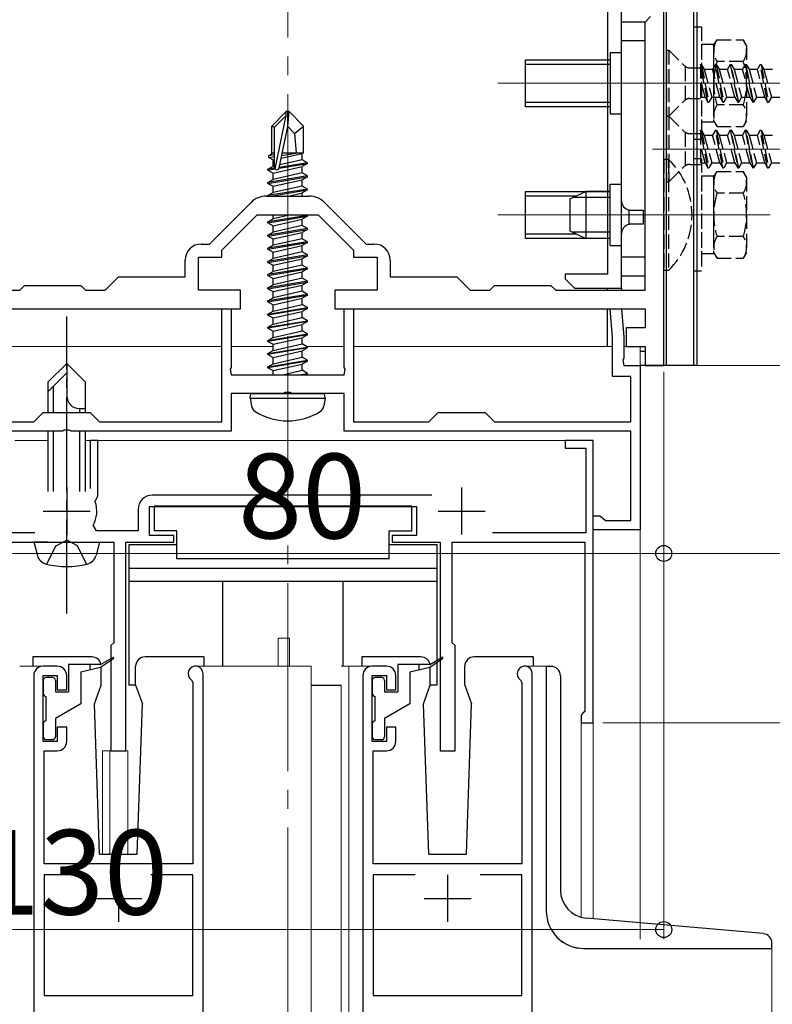
# Model space of a CAD drawing. Extents: x 0 to 1386, y 0 to 2245.
# Drawn here: x 388 to 468, y 1599 to 1703 of the extents above; entities that cross this region are included whole.
import ezdxf

# ---------------------------------------------------------------- set-up
doc = ezdxf.new("R2010")
doc.units = 0
doc.linetypes.add('YCENTER_1', pattern=[13, 10, -1, 1, -1])
doc.linetypes.add('YHIDDEN_1', pattern=[4, 3, -1])
for name, color, linetype, lineweight in [('YKK_11', 7, 'CONTINUOUS', 30), ('YKK_12', 2, 'CONTINUOUS', 13), ('YKK_13', 4, 'CONTINUOUS', 30), ('YKK_D', 6, 'CONTINUOUS', 13)]:
    doc.layers.add(name, color=color, linetype=linetype, lineweight=lineweight)
doc.styles.get("Standard").update_dxf_attribs({"font": 'txt', "bigfont": 'BIGFONT'})

msp = doc.modelspace()

# ---------------------------------------------------------------- linework, layer by layer
at = {"layer": 'YKK_11', "linetype": 'ByBlock', "lineweight": -2, "ltscale": 0.5}
for p, q in [((456.13, 1698.46), (456.13, 1769.11)), ((456.13, 1698.46), (456.13, 1769.11)), ((454.13, 1703.06), (454.73, 1703.66)), ((454.13, 1674.56), (454.13, 1703.06)), ((456.13, 1694.27), (456.13, 1698.46)), ((456.13, 1666.56), (456.13, 1694.27)), ((407.8, 1679.46), (412.23, 1683.89)), ((413.86, 1684.56), (418.41, 1684.56)), ((420.04, 1683.89), (424.46, 1679.46)), ((409.13, 1678.81), (412.88, 1682.56)), ((412.88, 1682.56), (419.38, 1682.56)), ((419.38, 1682.56), (423.13, 1678.81)), ((406.93, 1679.46), (407.8, 1679.46)), ((424.46, 1679.46), (425.33, 1679.46)), ((409.13, 1678.06), (409.13, 1678.81)), ((423.13, 1678.81), (423.13, 1678.06)), ((405.23, 1675.96), (405.23, 1677.76)), ((406.63, 1674.56), (406.63, 1678.06)), ((406.63, 1678.06), (409.13, 1678.06)), ((423.13, 1678.06), (425.63, 1678.06)), ((425.63, 1678.06), (425.63, 1674.56)), ((427.03, 1677.76), (427.03, 1675.96)), ((396.73, 1674.56), (398.13, 1675.96)), ((398.13, 1675.96), (405.23, 1675.96)), ((427.03, 1675.96), (434.13, 1675.96)), ((434.13, 1675.96), (435.53, 1674.56)), ((377.53, 1674.56), (387.63, 1674.56)), ((387.63, 1674.56), (388.13, 1675.06)), ((388.13, 1675.06), (394.13, 1675.06)), ((394.13, 1675.06), (394.63, 1674.56)), ((394.63, 1674.56), (396.73, 1674.56)), ((411.13, 1674.56), (406.63, 1674.56)), ((411.13, 1672.56), (411.13, 1674.56)), ((425.63, 1674.56), (421.13, 1674.56)), ((421.13, 1674.56), (421.13, 1672.56)), ((435.53, 1674.56), (437.63, 1674.56)), ((437.63, 1674.56), (438.13, 1675.06)), ((438.13, 1675.06), (444.13, 1675.06)), ((444.13, 1675.06), (444.63, 1674.56)), ((444.63, 1674.56), (454.13, 1674.56)), ((386.15, 1672.56), (404.57, 1672.56)), ((404.57, 1672.56), (411.13, 1672.56)), ((409.13, 1660.56), (409.13, 1672.56)), ((409.13, 1672.56), (410.13, 1672.56)), ((410.13, 1672.56), (410.13, 1666.32)), ((421.13, 1672.56), (428.86, 1672.56)), ((422.13, 1666.32), (422.13, 1672.56)), ((422.13, 1672.56), (423.13, 1672.56)), ((423.13, 1672.56), (423.13, 1660.56)), ((428.86, 1672.56), (443.54, 1672.56)), ((443.54, 1672.56), (454.13, 1672.56)), ((450.68, 1669.51), (450.42, 1672.56)), ((450.42, 1672.56), (451.62, 1672.56)), ((451.62, 1672.56), (451.88, 1669.56)), ((454.13, 1672.56), (454.13, 1670.56)), ((454.13, 1670.56), (452.13, 1670.56)), ((452.13, 1670.56), (452.13, 1668.56)), ((450.68, 1665.36), (450.68, 1669.51)), ((451.88, 1669.56), (451.88, 1667.32)), ((452.13, 1668.56), (454.13, 1668.56)), ((454.13, 1668.56), (454.13, 1666.56)), ((451.88, 1667.32), (451.76, 1667.14)), ((451.76, 1667.14), (451.88, 1666.56)), ((410.13, 1666.32), (410.01, 1666.14)), ((410.01, 1666.14), (410.13, 1665.56)), ((422.25, 1666.14), (422.13, 1666.32)), ((422.13, 1665.56), (422.25, 1666.14)), ((451.88, 1666.56), (453.63, 1666.56)), ((453.63, 1666.56), (453.63, 1649.06)), ((454.13, 1666.56), (456.13, 1666.56)), ((410.13, 1665.56), (422.13, 1665.56)), ((452.63, 1665.36), (450.68, 1665.36)), ((452.63, 1660.56), (452.63, 1665.36)), ((415.86, 1663.68), (415.67, 1663.56)), ((416.41, 1663.68), (415.86, 1663.68)), ((416.59, 1663.56), (416.41, 1663.68)), ((415.67, 1663.56), (410.13, 1663.56)), ((410.13, 1663.56), (410.13, 1659.56)), ((422.13, 1663.56), (416.59, 1663.56)), ((422.13, 1659.56), (422.13, 1663.56)), ((389.13, 1660.56), (390.13, 1661.56)), ((390.13, 1661.56), (395.13, 1661.56)), ((395.13, 1661.56), (396.13, 1660.56)), ((431.13, 1660.56), (432.13, 1661.56)), ((432.13, 1661.56), (437.13, 1661.56)), ((437.13, 1661.56), (438.13, 1660.56)), ((379.63, 1660.56), (389.13, 1660.56)), ((396.13, 1660.56), (409.13, 1660.56)), ((423.13, 1660.56), (431.13, 1660.56)), ((438.13, 1660.56), (452.63, 1660.56)), ((392.17, 1659.56), (378.63, 1659.56)), ((392.36, 1659.68), (392.17, 1659.56)), ((392.91, 1659.68), (392.36, 1659.68)), ((393.09, 1659.56), (392.91, 1659.68)), ((410.13, 1659.56), (393.09, 1659.56)), ((452.63, 1659.56), (422.13, 1659.56)), ((452.63, 1650.06), (452.63, 1659.56)), ((395.93, 1658.56), (395.13, 1658.56)), ((395.13, 1658.56), (395.13, 1653.46)), ((395.93, 1652.66), (395.93, 1658.56)), ((448.63, 1658.56), (445.63, 1658.56)), ((445.63, 1658.56), (445.63, 1657.76)), ((448.63, 1628.56), (448.63, 1658.56)), ((445.63, 1657.76), (447.83, 1657.76)), ((447.83, 1657.76), (447.83, 1648.76)), ((395.67, 1652.07), (395.79, 1652.41)), ((395.79, 1652.41), (395.93, 1652.66)), ((431.46, 1652.76), (401.73, 1652.76)), ((400.23, 1651.26), (400.23, 1648.96)), ((401.43, 1648.46), (401.43, 1651.56)), ((401.43, 1651.56), (429.83, 1651.56)), ((429.83, 1651.56), (429.83, 1648.46)), ((448.63, 1649.06), (448.63, 1650.56)), ((448.63, 1650.56), (449.33, 1650.56)), ((449.33, 1650.56), (449.63, 1650.31)), ((449.63, 1650.31), (449.92, 1650.06)), ((449.92, 1650.06), (452.63, 1650.06)), ((395.81, 1648.96), (395.45, 1649.55)), ((453.63, 1649.06), (448.63, 1649.06)), ((389.23, 1648.76), (379.43, 1648.76)), ((400.23, 1648.96), (395.81, 1648.96)), ((404.03, 1648.46), (401.43, 1648.46)), ((404.03, 1647.76), (404.03, 1648.46)), ((429.83, 1648.46), (427.23, 1648.46)), ((427.23, 1648.46), (427.23, 1647.76)), ((447.83, 1648.76), (437.92, 1648.76)), ((379.53, 1647.76), (397.63, 1647.76)), ((397.63, 1647.76), (397.63, 1637.06)), ((398.93, 1625.56), (398.93, 1647.76)), ((398.93, 1647.76), (404.03, 1647.76)), ((427.23, 1647.76), (432.33, 1647.76)), ((432.33, 1647.76), (432.33, 1625.56)), ((433.63, 1637.06), (433.63, 1647.76)), ((433.63, 1647.76), (447.73, 1647.76)), ((447.73, 1647.76), (447.73, 1629.76)), ((397.63, 1637.06), (397.33, 1636.76)), ((397.33, 1636.76), (397.33, 1625.56)), ((433.93, 1636.76), (433.63, 1637.06)), ((433.93, 1625.56), (433.93, 1636.76)), ((391.63, 1634.57), (390.13, 1634.57)), ((426.63, 1634.57), (425.13, 1634.57)), ((389.13, 1633.57), (389.13, 1587.37)), ((390.13, 1626.57), (390.13, 1633.57)), ((390.13, 1633.57), (391.63, 1633.57)), ((391.63, 1633.57), (391.63, 1632.07)), ((392.63, 1632.07), (392.63, 1633.57)), ((407.13, 1587.37), (407.13, 1633.77)), ((424.13, 1633.57), (424.13, 1587.37)), ((425.13, 1626.57), (425.13, 1633.57)), ((425.13, 1633.57), (426.63, 1633.57)), ((426.63, 1633.57), (426.63, 1632.07)), ((427.63, 1632.07), (427.63, 1633.57)), ((442.13, 1587.37), (442.13, 1633.77)), ((405.9, 1633.1), (406.03, 1632.85)), ((406.03, 1632.85), (406.03, 1613.57)), ((440.9, 1633.1), (441.03, 1632.85)), ((441.03, 1632.85), (441.03, 1613.57)), ((391.63, 1632.07), (392.63, 1632.07)), ((426.63, 1632.07), (427.63, 1632.07)), ((447.53, 1629.56), (447.33, 1629.36)), ((447.33, 1629.36), (447.33, 1628.56)), ((447.73, 1629.76), (447.53, 1629.56)), ((392.63, 1628.07), (391.63, 1628.07)), ((391.63, 1628.07), (391.63, 1626.57)), ((392.63, 1626.57), (392.63, 1628.07)), ((427.63, 1628.07), (426.63, 1628.07)), ((426.63, 1628.07), (426.63, 1626.57)), ((427.63, 1626.57), (427.63, 1628.07)), ((447.33, 1628.56), (448.63, 1628.56)), ((391.63, 1626.57), (390.13, 1626.57)), ((426.63, 1626.57), (425.13, 1626.57)), ((390.23, 1613.57), (390.23, 1625.57)), ((390.23, 1625.57), (391.63, 1625.57)), ((397.33, 1625.56), (398.93, 1625.56)), ((425.23, 1613.57), (425.23, 1625.57)), ((425.23, 1625.57), (426.63, 1625.57)), ((432.33, 1625.56), (433.93, 1625.56)), ((406.03, 1613.57), (390.23, 1613.57)), ((441.03, 1613.57), (425.23, 1613.57)), ((394.67, 1612.37), (390.23, 1612.37)), ((394.67, 1612.37), (390.23, 1612.37)), ((390.23, 1612.37), (390.23, 1599.57)), ((406.03, 1612.37), (401.59, 1612.37)), ((406.03, 1599.57), (406.03, 1612.37)), ((429.67, 1612.37), (425.23, 1612.37)), ((429.67, 1612.37), (425.23, 1612.37)), ((425.23, 1612.37), (425.23, 1599.57)), ((441.03, 1612.37), (436.59, 1612.37)), ((441.03, 1599.57), (441.03, 1612.37)), ((390.23, 1599.57), (393.86, 1599.57)), ((393.86, 1599.57), (406.03, 1599.57)), ((425.23, 1599.57), (428.86, 1599.57)), ((428.86, 1599.57), (441.03, 1599.57))]:
    msp.add_line(p, q, dxfattribs=at)
at = {"layer": 'YKK_11', "ltscale": 0.5}
for p, q in [((392.63, 1653.56), (392.63, 1648.56)), ((434.63, 1653.56), (434.63, 1648.56)), ((390.13, 1651.06), (395.13, 1651.06)), ((432.13, 1651.06), (437.13, 1651.06)), ((398.13, 1612.37), (398.13, 1607.37)), ((433.13, 1612.37), (433.13, 1607.37)), ((395.63, 1609.87), (400.63, 1609.87)), ((430.63, 1609.87), (435.63, 1609.87))]:
    msp.add_line(p, q, dxfattribs=at)
at = {"layer": 'YKK_11', "linetype": 'ByBlock', "lineweight": -2, "ltscale": 0.5}
for centre, radius, start, end in [((413.86, 1682.26), 2.3, 90, 135), ((418.41, 1682.26), 2.3, 45, 90), ((406.93, 1677.76), 1.7, 90, 180), ((425.33, 1677.76), 1.7, 0, 90), ((401.73, 1651.26), 1.5, 90, 180), ((392.63, 1651.06), 3.2, 331.8214, 18.2343), ((390.13, 1633.57), 1, 90, 180), ((391.63, 1633.57), 1, 359.9996, 89.9995), ((406.33, 1633.77), 0.8, 0.0002, 236.9427), ((425.13, 1633.57), 1, 90, 180), ((426.63, 1633.57), 1, 359.9996, 89.9995), ((441.33, 1633.77), 0.8, 0.0002, 236.9427), ((391.63, 1626.57), 1, 270, 359.9992), ((426.63, 1626.57), 1, 270, 359.9992)]:
    msp.add_arc(centre, radius, start, end, dxfattribs=at)
at = {"layer": 'YKK_12', "linetype": 'YCENTER_1', "ltscale": 2}
msp.add_line((416.13, 1493.41), (416.13, 1849.81), dxfattribs=at)
at = {"layer": 'YKK_12'}
for p, q in [((459.63, 1721.56), (459.63, 1666.56)), ((381.58, 1668.56), (409.13, 1668.56)), ((410.13, 1668.56), (414.58, 1668.56)), ((418.15, 1668.56), (422.13, 1668.56)), ((423.13, 1668.56), (450.68, 1668.56)), ((451.88, 1668.56), (453.63, 1668.56)), ((453.63, 1605.55), (453.63, 1668.56)), ((459.63, 1666.56), (592.4, 1666.56)), ((390.63, 1658.56), (387.13, 1658.56)), ((448.63, 1658.56), (394.63, 1658.56)), ((448.63, 1658.56), (448.63, 1607.71)), ((415.13, 1634.57), (415.13, 1637.56)), ((415.13, 1637.56), (416.33, 1637.56)), ((416.33, 1634.57), (416.33, 1637.56)), ((390.13, 1634.57), (387.63, 1634.56)), ((406.33, 1634.57), (418.63, 1634.56)), ((418.63, 1634.56), (418.63, 1493.41)), ((421.83, 1634.56), (425.07, 1634.56)), ((422.63, 1634.56), (422.63, 1493.41)), ((441.33, 1634.57), (443.63, 1634.56)), ((443.63, 1634.56), (443.63, 1608.56)), ((421.83, 1632.56), (421.83, 1493.41)), ((447.33, 1628.56), (447.33, 1607.88)), ((448.63, 1628.56), (447.33, 1628.56)), ((396.43, 1625.56), (396.43, 1614.57)), ((396.43, 1625.56), (399.13, 1625.56)), ((397.23, 1625.56), (397.23, 1614.57)), ((399.13, 1625.56), (399.13, 1614.57)), ((467.63, 1604.55), (467.63, 1493.41))]:
    msp.add_line(p, q, dxfattribs=at)
at = {"layer": 'YKK_12', "ltscale": 0.5}
for p, q in [((467.43, 1696.56), (438.48, 1696.56)), ((454.93, 1696.56), (487.09, 1696.56)), ((454.93, 1689.56), (487.09, 1689.56)), ((467.43, 1682.56), (438.48, 1682.56))]:
    msp.add_line(p, q, dxfattribs=at)
at = {"layer": 'YKK_12', "linetype": 'YCENTER_1'}
msp.add_line((416.13, 1659.66), (416.13, 1694.56), dxfattribs=at)
at = {"layer": 'YKK_12'}
msp.add_arc((447.63, 1608.56), 4, 180, 270, dxfattribs=at)
at = {"layer": 'YKK_13'}
for p, q in [((450.13, 1731.15), (450.13, 1676.26)), ((451.63, 1684.06), (451.63, 1731.15)), ((456.13, 1666.56), (456.13, 1721.56)), ((456.43, 1666.56), (456.43, 1721.56)), ((459.33, 1666.56), (459.33, 1721.56)), ((459.63, 1721.56), (459.63, 1666.56)), ((451.63, 1676.06), (451.63, 1703.06)), ((454.13, 1703.06), (451.63, 1703.06)), ((454.13, 1676.06), (454.13, 1703.06)), ((454.13, 1701.06), (451.63, 1701.06)), ((415.98, 1693.56), (414.43, 1692.01)), ((414.73, 1691.89), (415.98, 1693.14)), ((414.8, 1687.44), (415.98, 1693.14)), ((416.28, 1693.56), (415.98, 1693.56)), ((415.98, 1693.14), (415.98, 1693.56)), ((416.13, 1691.94), (416.13, 1693.56)), ((416.13, 1691.94), (416.28, 1693.56)), ((416.28, 1693.56), (417.83, 1692.01)), ((414.43, 1689.05), (414.43, 1692.01)), ((414.43, 1692.01), (414.73, 1691.89)), ((415.22, 1687.56), (416.13, 1691.94)), ((416.13, 1691.94), (416.87, 1691.21)), ((416.87, 1691.21), (417.83, 1692.01)), ((417.83, 1689.16), (417.83, 1692.01)), ((414.73, 1687.61), (414.73, 1691.89)), ((416.87, 1691.21), (417.03, 1689.16)), ((414.13, 1688.87), (414.43, 1689.05)), ((414.13, 1688.87), (414.73, 1688.99)), ((414.13, 1688.66), (414.13, 1688.87)), ((414.43, 1689.16), (414.73, 1689.16)), ((415.44, 1688.59), (417.68, 1689.1)), ((415.5, 1688.88), (417.22, 1689.16)), ((415.55, 1689.15), (415.64, 1689.16)), ((415.56, 1689.16), (417.83, 1689.16)), ((417.83, 1689.16), (417.68, 1689.1)), ((417.68, 1688.43), (417.68, 1689.1)), ((414.13, 1688.66), (414.73, 1688.76)), ((414.13, 1688.66), (414.58, 1688.4)), ((414.58, 1688.4), (414.74, 1688.43)), ((414.58, 1687.73), (414.58, 1688.4)), ((414.73, 1687.77), (414.58, 1687.73)), ((415.21, 1687.51), (418.23, 1688.01)), ((418.23, 1688.11), (415.23, 1687.61)), ((417.68, 1688.43), (415.29, 1687.89)), ((418.23, 1688.11), (417.68, 1688.43)), ((418.23, 1688.01), (417.68, 1687.7)), ((418.23, 1688.01), (418.23, 1688.11)), ((414.03, 1687.41), (414.58, 1687.73)), ((414.75, 1687.53), (414.03, 1687.41)), ((414.03, 1687.31), (414.8, 1687.44)), ((414.03, 1687.31), (414.03, 1687.41)), ((414.03, 1687.31), (414.58, 1687)), ((418.23, 1686.71), (414.03, 1686.01)), ((414.58, 1687), (417.68, 1687.7)), ((417.68, 1687.03), (414.58, 1686.33)), ((414.58, 1686.33), (414.58, 1687)), ((417.68, 1687.03), (417.68, 1687.7)), ((418.23, 1686.71), (417.68, 1687.03)), ((418.23, 1686.61), (418.23, 1686.71)), ((414.03, 1685.91), (418.23, 1686.61)), ((414.03, 1686.01), (414.58, 1686.33)), ((414.03, 1685.91), (414.03, 1686.01)), ((414.03, 1685.91), (414.58, 1685.6)), ((414.58, 1685.6), (417.68, 1686.3)), ((418.23, 1686.61), (417.68, 1686.3)), ((417.68, 1685.63), (417.68, 1686.3)), ((418.23, 1685.31), (414.03, 1684.61)), ((414.03, 1684.61), (414.58, 1684.93)), ((414.03, 1684.56), (414.03, 1684.61)), ((414.33, 1684.56), (418.23, 1685.21)), ((417.68, 1685.63), (414.58, 1684.93)), ((414.58, 1684.93), (414.58, 1685.6)), ((416.21, 1684.56), (417.68, 1684.9)), ((418.23, 1685.31), (417.68, 1685.63)), ((418.23, 1685.21), (417.68, 1684.9)), ((417.68, 1684.56), (417.68, 1684.9)), ((418.23, 1685.21), (418.23, 1685.31)), ((446.13, 1684.26), (447.83, 1685.06)), ((450.43, 1685.06), (447.83, 1685.06)), ((447.83, 1685.06), (447.83, 1680.06)), ((446.13, 1684.26), (446.13, 1680.86)), ((450.43, 1684.41), (446.44, 1684.41)), ((418.23, 1682.51), (414.03, 1681.81)), ((414.58, 1682.13), (414.58, 1682.56)), ((416.5, 1682.56), (414.58, 1682.13)), ((418.23, 1682.51), (418.15, 1682.56)), ((418.23, 1682.41), (418.23, 1682.51)), ((452.43, 1681.54), (452.43, 1683.08)), ((452.63, 1683.06), (453.93, 1683.06)), ((453.93, 1683.06), (453.93, 1681.56)), ((414.03, 1681.71), (418.23, 1682.41)), ((414.03, 1681.81), (414.58, 1682.13)), ((414.03, 1681.71), (414.03, 1681.81)), ((414.03, 1681.71), (414.58, 1681.4)), ((414.58, 1681.4), (417.68, 1682.1)), ((418.23, 1682.41), (417.68, 1682.1)), ((417.68, 1681.43), (417.68, 1682.1)), ((453.93, 1681.56), (452.63, 1681.56)), ((418.23, 1681.11), (414.03, 1680.41)), ((414.03, 1680.31), (418.23, 1681.01)), ((414.03, 1680.41), (414.58, 1680.73)), ((414.03, 1680.31), (414.03, 1680.41)), ((417.68, 1681.43), (414.58, 1680.73)), ((414.58, 1680.73), (414.58, 1681.4)), ((414.58, 1680), (417.68, 1680.7)), ((418.23, 1681.11), (417.68, 1681.43)), ((418.23, 1681.01), (417.68, 1680.7)), ((417.68, 1680.03), (417.68, 1680.7)), ((418.23, 1681.01), (418.23, 1681.11)), ((446.13, 1680.86), (447.83, 1680.06)), ((450.43, 1680.72), (446.44, 1680.72)), ((451.63, 1674.76), (451.63, 1680.56)), ((414.03, 1680.31), (414.58, 1680)), ((418.23, 1679.71), (414.03, 1679.01)), ((414.03, 1678.91), (418.23, 1679.61)), ((417.68, 1680.03), (414.58, 1679.33)), ((414.58, 1679.33), (414.58, 1680)), ((418.23, 1679.71), (417.68, 1680.03)), ((418.23, 1679.61), (417.68, 1679.3)), ((418.23, 1679.61), (418.23, 1679.71)), ((450.43, 1680.06), (447.83, 1680.06)), ((414.03, 1679.01), (414.58, 1679.33)), ((414.03, 1678.91), (414.03, 1679.01)), ((414.03, 1678.91), (414.58, 1678.6)), ((418.23, 1678.31), (414.03, 1677.61)), ((414.58, 1678.6), (417.68, 1679.3)), ((417.68, 1678.63), (414.58, 1677.93)), ((414.58, 1677.93), (414.58, 1678.6)), ((417.68, 1678.63), (417.68, 1679.3)), ((418.23, 1678.31), (417.68, 1678.63)), ((418.23, 1678.21), (418.23, 1678.31)), ((414.03, 1677.51), (418.23, 1678.21)), ((414.03, 1677.61), (414.58, 1677.93)), ((414.03, 1677.51), (414.03, 1677.61)), ((414.03, 1677.51), (414.58, 1677.2)), ((414.58, 1677.2), (417.68, 1677.9)), ((418.23, 1678.21), (417.68, 1677.9)), ((417.68, 1677.23), (417.68, 1677.9)), ((454.13, 1678.06), (451.63, 1678.06)), ((418.23, 1676.91), (414.03, 1676.21)), ((414.03, 1676.11), (418.23, 1676.81)), ((414.03, 1676.21), (414.58, 1676.53)), ((417.68, 1677.23), (414.58, 1676.53)), ((414.58, 1676.53), (414.58, 1677.2)), ((414.58, 1675.8), (417.68, 1676.5)), ((418.23, 1676.91), (417.68, 1677.23)), ((418.23, 1676.81), (417.68, 1676.5)), ((417.68, 1675.83), (417.68, 1676.5)), ((418.23, 1676.81), (418.23, 1676.91)), ((445.63, 1676.26), (445.63, 1675.76)), ((450.13, 1676.26), (445.63, 1676.26)), ((414.03, 1676.11), (414.03, 1676.21)), ((414.03, 1676.11), (414.58, 1675.8)), ((418.23, 1675.51), (414.03, 1674.81)), ((414.03, 1674.71), (418.23, 1675.41)), ((417.68, 1675.83), (414.58, 1675.13)), ((414.58, 1675.13), (414.58, 1675.8)), ((418.23, 1675.51), (417.68, 1675.83)), ((418.23, 1675.41), (417.68, 1675.1)), ((418.23, 1675.41), (418.23, 1675.51)), ((445.63, 1675.76), (446.63, 1674.76)), ((454.13, 1676.06), (451.63, 1676.06)), ((414.03, 1674.81), (414.58, 1675.13)), ((414.03, 1674.71), (414.03, 1674.81)), ((414.03, 1674.71), (414.58, 1674.4)), ((414.58, 1674.4), (417.68, 1675.1)), ((417.68, 1674.43), (414.58, 1673.73)), ((414.58, 1673.73), (414.58, 1674.4)), ((417.68, 1674.43), (417.68, 1675.1)), ((418.23, 1674.11), (417.68, 1674.43)), ((446.63, 1674.76), (451.63, 1674.76)), ((450.13, 1674.56), (450.13, 1674.76)), ((451.63, 1674.76), (451.63, 1674.56)), ((418.23, 1674.11), (414.03, 1673.41)), ((414.03, 1673.31), (418.23, 1674.01)), ((414.03, 1673.41), (414.58, 1673.73)), ((414.03, 1673.31), (414.03, 1673.41)), ((414.03, 1673.31), (414.58, 1673)), ((414.58, 1673), (417.68, 1673.7)), ((418.23, 1674.01), (417.68, 1673.7)), ((417.68, 1673.03), (417.68, 1673.7)), ((418.23, 1674.01), (418.23, 1674.11)), ((414.03, 1672.01), (418.23, 1672.71)), ((418.23, 1672.61), (414.03, 1671.91)), ((414.03, 1672.01), (414.58, 1672.33)), ((414.58, 1672.33), (417.68, 1673.03)), ((414.58, 1672.33), (414.58, 1673)), ((414.58, 1671.6), (417.68, 1672.3)), ((418.23, 1672.71), (417.68, 1673.03)), ((418.23, 1672.61), (417.68, 1672.3)), ((417.68, 1671.63), (417.68, 1672.3)), ((418.23, 1672.61), (418.23, 1672.71)), ((450.13, 1668.56), (450.13, 1672.56)), ((451.63, 1672.56), (451.63, 1672.35)), ((414.03, 1671.91), (414.03, 1672.01)), ((414.03, 1671.91), (414.58, 1671.6)), ((414.03, 1670.61), (418.23, 1671.31)), ((418.23, 1671.21), (414.03, 1670.51)), ((414.58, 1670.93), (417.68, 1671.63)), ((414.58, 1670.93), (414.58, 1671.6)), ((418.23, 1671.31), (417.68, 1671.63)), ((418.23, 1671.21), (417.68, 1670.9)), ((418.23, 1671.21), (418.23, 1671.31)), ((414.03, 1670.61), (414.58, 1670.93)), ((414.03, 1670.51), (414.03, 1670.61)), ((414.03, 1670.51), (414.58, 1670.2)), ((414.58, 1670.2), (417.68, 1670.9)), ((414.58, 1669.53), (417.68, 1670.23)), ((414.58, 1669.53), (414.58, 1670.2)), ((417.68, 1670.23), (417.68, 1670.9)), ((418.23, 1669.91), (417.68, 1670.23)), ((414.03, 1669.21), (418.23, 1669.91)), ((418.23, 1669.81), (414.03, 1669.11)), ((414.03, 1669.21), (414.58, 1669.53)), ((414.03, 1669.11), (414.03, 1669.21)), ((414.03, 1669.11), (414.58, 1668.8)), ((414.58, 1668.8), (417.68, 1669.5)), ((418.23, 1669.81), (417.68, 1669.5)), ((417.68, 1668.83), (417.68, 1669.5)), ((418.23, 1669.81), (418.23, 1669.91)), ((414.03, 1667.81), (418.23, 1668.51)), ((418.23, 1668.41), (414.03, 1667.71)), ((414.03, 1667.81), (414.58, 1668.13)), ((414.58, 1668.13), (417.68, 1668.83)), ((414.58, 1668.13), (414.58, 1668.8)), ((414.58, 1667.4), (417.68, 1668.1)), ((418.23, 1668.51), (417.68, 1668.83)), ((418.23, 1668.41), (417.68, 1668.1)), ((417.68, 1667.43), (417.68, 1668.1)), ((418.23, 1668.41), (418.23, 1668.51)), ((453.63, 1668.06), (454.13, 1668.06)), ((414.03, 1667.71), (414.03, 1667.81)), ((414.03, 1667.71), (414.58, 1667.4)), ((414.03, 1666.41), (418.23, 1667.11)), ((418.23, 1667.01), (414.03, 1666.31)), ((414.58, 1666.73), (417.68, 1667.43)), ((414.58, 1666.73), (414.58, 1667.4)), ((418.23, 1667.11), (417.68, 1667.43)), ((418.23, 1667.01), (417.68, 1666.7)), ((418.23, 1667.01), (418.23, 1667.11)), ((390.63, 1664.76), (392.63, 1666.76)), ((390.63, 1663.76), (392.63, 1665.76)), ((394.63, 1664.76), (392.63, 1666.76)), ((392.63, 1666.76), (392.63, 1663.3)), ((414.03, 1666.41), (414.58, 1666.73)), ((414.03, 1666.31), (414.03, 1666.41)), ((414.03, 1666.31), (414.58, 1666)), ((414.58, 1666), (417.68, 1666.7)), ((414.58, 1665.56), (414.58, 1666)), ((415.61, 1665.56), (417.68, 1666.03)), ((417.68, 1666.03), (417.68, 1666.7)), ((418.23, 1665.71), (417.68, 1666.03)), ((456.13, 1666.56), (453.63, 1666.56)), ((459.63, 1666.56), (456.13, 1666.56)), ((390.63, 1664.76), (390.63, 1661.56)), ((394.63, 1661.56), (394.63, 1664.76)), ((417.33, 1665.56), (418.23, 1665.71)), ((418.23, 1665.61), (417.93, 1665.56)), ((418.23, 1665.61), (418.15, 1665.56)), ((418.23, 1665.61), (418.23, 1665.71)), ((391.23, 1661.56), (391.23, 1664.36)), ((412.13, 1663.06), (412.22, 1663.56)), ((412.13, 1663.06), (412.27, 1662.26)), ((412.13, 1663.06), (420.13, 1663.06)), ((412.22, 1663.56), (420.04, 1663.56)), ((420.13, 1663.06), (419.99, 1662.26)), ((420.13, 1663.06), (420.04, 1663.56)), ((393.97, 1661.96), (394.63, 1661.96)), ((394.03, 1661.56), (394.03, 1661.96)), ((390.63, 1659.56), (390.63, 1653.16)), ((391.23, 1653.16), (391.23, 1659.56)), ((394.03, 1653.16), (394.03, 1659.56)), ((394.63, 1653.16), (394.63, 1659.56)), ((429.33, 1651.57), (401.93, 1651.57)), ((401.93, 1651.57), (401.93, 1648.97)), ((429.33, 1648.97), (429.33, 1651.57)), ((404.33, 1648.97), (401.93, 1648.97)), ((404.33, 1645.97), (404.33, 1648.97)), ((426.93, 1645.97), (426.93, 1648.97)), ((426.93, 1648.97), (429.33, 1648.97)), ((390.63, 1647.76), (389.13, 1647.76)), ((389.13, 1647.76), (389.51, 1646.36)), ((390.63, 1647.76), (394.63, 1647.76)), ((390.63, 1647.76), (394.63, 1647.76)), ((394.63, 1647.76), (396.13, 1647.76)), ((396.13, 1647.76), (395.76, 1646.36)), ((399.23, 1647.47), (399.23, 1632.57)), ((404.33, 1647.47), (399.23, 1647.47)), ((432.03, 1647.47), (426.93, 1647.47)), ((432.03, 1635.22), (432.03, 1647.47)), ((426.93, 1645.97), (404.33, 1645.97)), ((432.03, 1644.97), (399.23, 1644.97)), ((432.03, 1643.57), (399.23, 1643.57)), ((409.23, 1634.57), (409.23, 1643.57)), ((422.03, 1634.56), (422.03, 1643.57)), ((389.03, 1635.57), (389.03, 1634.57)), ((395.3, 1635.56), (389.03, 1635.57)), ((396.23, 1634.76), (397.52, 1635.51)), ((407.23, 1635.57), (400.96, 1635.56)), ((407.23, 1635.57), (407.23, 1634.57)), ((430.3, 1635.56), (424.03, 1635.57)), ((424.03, 1635.57), (424.03, 1634.57)), ((431.23, 1634.76), (432.52, 1635.51)), ((442.23, 1635.57), (435.96, 1635.56)), ((442.23, 1635.57), (442.23, 1634.57)), ((392.83, 1634.76), (392.83, 1631.86)), ((396.23, 1634.76), (392.83, 1634.76)), ((394.13, 1633.96), (396.23, 1634.46)), ((395.13, 1634.2), (395.13, 1634.76)), ((396.23, 1634.46), (397.6, 1635.38)), ((396.3, 1632.56), (396.3, 1634.51)), ((399.96, 1632.56), (399.96, 1634.56)), ((427.83, 1634.76), (427.83, 1631.86)), ((431.23, 1634.76), (427.83, 1634.76)), ((429.13, 1633.96), (431.23, 1634.46)), ((430.13, 1634.2), (430.13, 1634.76)), ((431.23, 1634.46), (432.6, 1635.38)), ((431.3, 1632.56), (431.3, 1634.51)), ((432.03, 1632.57), (432.03, 1635)), ((434.96, 1632.56), (434.96, 1634.56)), ((443.63, 1634.56), (443.63, 1608.55)), ((444.13, 1634.55), (443.63, 1634.55)), ((391.13, 1633.36), (390.43, 1633.36)), ((394.13, 1633.96), (394.13, 1630.56)), ((426.13, 1633.36), (425.43, 1633.36)), ((429.13, 1633.96), (429.13, 1630.56)), ((445.13, 1633.55), (445.13, 1610.77)), ((390.13, 1633.06), (390.13, 1631.66)), ((391.43, 1633.06), (391.43, 1631.86)), ((395.57, 1630.56), (396.3, 1632.56)), ((399.23, 1632.57), (399.96, 1632.57)), ((399.96, 1632.56), (400.69, 1630.56)), ((418.63, 1632.56), (421.83, 1632.56)), ((425.13, 1633.06), (425.13, 1631.66)), ((426.43, 1633.06), (426.43, 1631.86)), ((430.57, 1630.56), (431.3, 1632.56)), ((431.3, 1632.57), (432.03, 1632.57)), ((434.96, 1632.56), (435.69, 1630.56)), ((390.43, 1628.76), (390.43, 1631.36)), ((391.43, 1631.86), (392.83, 1631.86)), ((425.43, 1628.76), (425.43, 1631.36)), ((426.43, 1631.86), (427.83, 1631.86)), ((394.13, 1630.56), (391.43, 1629)), ((396.13, 1614.57), (395.57, 1630.56)), ((400.13, 1614.57), (400.69, 1630.56)), ((429.13, 1630.56), (426.43, 1629)), ((431.13, 1614.57), (430.57, 1630.56)), ((435.13, 1614.57), (435.69, 1630.56)), ((390.13, 1628.46), (390.13, 1627.06)), ((391.43, 1629), (391.43, 1627.06)), ((425.13, 1628.46), (425.13, 1627.06)), ((426.43, 1629), (426.43, 1627.06)), ((390.43, 1626.76), (391.13, 1626.76)), ((425.43, 1626.76), (426.13, 1626.76)), ((396.13, 1614.57), (400.13, 1614.57)), ((431.13, 1614.57), (435.13, 1614.57)), ((466.72, 1606.13), (447.87, 1607.78)), ((467.63, 1604.55), (467.63, 1605.13)), ((447.63, 1604.55), (467.63, 1604.55))]:
    msp.add_line(p, q, dxfattribs=at)
at = {"layer": 'YKK_13', "linetype": 'YHIDDEN_1', "ltscale": 0.5}
for p, q in [((459.33, 1690.56), (459.33, 1702.56)), ((459.33, 1702.56), (460.13, 1702.56)), ((460.13, 1702.56), (460.13, 1690.56)), ((460.13, 1700.71), (460.13, 1692.41)), ((460.13, 1700.71), (461.43, 1700.71)), ((461.43, 1700.56), (461.79, 1701.18)), ((461.43, 1700.71), (461.43, 1692.41)), ((461.43, 1700.56), (461.43, 1692.56)), ((461.79, 1701.18), (464.58, 1701.18)), ((464.93, 1700.56), (464.58, 1701.18)), ((464.93, 1700.56), (464.93, 1692.56)), ((456.43, 1700.06), (456.68, 1700.06)), ((456.43, 1700.06), (456.43, 1693.06)), ((456.68, 1700.06), (458.31, 1698.43)), ((456.68, 1700.06), (456.68, 1693.06)), ((458.43, 1694.79), (458.43, 1698.34)), ((460.81, 1694.56), (460.02, 1698.56)), ((460.02, 1698.56), (460.12, 1698.56)), ((460.02, 1698.56), (460.02, 1694.93)), ((460.12, 1698.56), (460.42, 1698.04)), ((460.12, 1698.56), (460.91, 1694.56)), ((461.61, 1698.56), (461.31, 1698.04)), ((461.43, 1699.06), (461.43, 1694.06)), ((462.4, 1694.56), (461.61, 1698.56)), ((461.61, 1698.56), (461.71, 1698.56)), ((461.71, 1698.56), (462.5, 1694.56)), ((461.71, 1698.56), (462.01, 1698.04)), ((464.58, 1698.87), (461.79, 1698.87)), ((463.2, 1698.56), (462.9, 1698.04)), ((463.2, 1698.56), (463.99, 1694.56)), ((463.2, 1698.56), (463.3, 1698.56)), ((464.09, 1694.56), (463.3, 1698.56)), ((463.3, 1698.56), (463.6, 1698.04)), ((464.79, 1698.56), (464.49, 1698.04)), ((464.79, 1698.56), (465.58, 1694.56)), ((464.79, 1698.56), (464.89, 1698.56)), ((464.89, 1698.56), (465.19, 1698.04)), ((465.68, 1694.56), (464.89, 1698.56)), ((466.38, 1698.56), (466.08, 1698.04)), ((467.17, 1694.56), (466.38, 1698.56)), ((466.38, 1698.56), (466.48, 1698.56)), ((466.48, 1698.56), (467.27, 1694.56)), ((466.48, 1698.56), (466.78, 1698.04)), ((458.88, 1698.2), (460.02, 1698.2)), ((460.42, 1698.04), (461.22, 1695.09)), ((460.42, 1698.04), (461.31, 1698.04)), ((462.1, 1695.09), (461.31, 1698.04)), ((462.01, 1698.04), (462.81, 1695.09)), ((462.01, 1698.04), (462.9, 1698.04)), ((463.69, 1695.09), (462.9, 1698.04)), ((463.6, 1698.04), (464.4, 1695.09)), ((463.6, 1698.04), (464.49, 1698.04)), ((465.28, 1695.09), (464.49, 1698.04)), ((465.19, 1698.04), (465.99, 1695.09)), ((465.19, 1698.04), (466.08, 1698.04)), ((466.87, 1695.09), (466.08, 1698.04)), ((466.78, 1698.04), (467.58, 1695.09)), ((466.78, 1698.04), (467.67, 1698.04)), ((460.51, 1695.09), (460.02, 1696.91)), ((460.02, 1695.09), (460.51, 1695.09)), ((460.51, 1695.09), (460.81, 1694.56)), ((461.22, 1695.09), (460.91, 1694.56)), ((461.22, 1695.09), (462.1, 1695.09)), ((462.1, 1695.09), (462.4, 1694.56)), ((462.81, 1695.09), (462.5, 1694.56)), ((462.81, 1695.09), (463.69, 1695.09)), ((463.69, 1695.09), (463.99, 1694.56)), ((464.4, 1695.09), (464.09, 1694.56)), ((464.4, 1695.09), (465.28, 1695.09)), ((465.28, 1695.09), (465.58, 1694.56)), ((465.99, 1695.09), (465.68, 1694.56)), ((465.99, 1695.09), (466.87, 1695.09)), ((466.87, 1695.09), (467.17, 1694.56)), ((467.58, 1695.09), (467.27, 1694.56)), ((467.58, 1695.09), (468.46, 1695.09)), ((456.68, 1693.06), (458.31, 1694.7)), ((458.88, 1694.93), (460.02, 1694.93)), ((460.81, 1694.56), (460.91, 1694.56)), ((464.58, 1694.26), (461.79, 1694.26)), ((462.4, 1694.56), (462.5, 1694.56)), ((463.99, 1694.56), (464.09, 1694.56)), ((465.58, 1694.56), (465.68, 1694.56)), ((467.17, 1694.56), (467.27, 1694.56)), ((456.43, 1693.06), (456.68, 1693.06)), ((456.43, 1693.06), (456.43, 1686.06)), ((456.43, 1693.06), (456.68, 1693.06)), ((456.68, 1693.06), (458.31, 1691.43)), ((456.68, 1693.06), (456.68, 1686.06)), ((461.43, 1692.41), (460.13, 1692.41)), ((461.43, 1692.56), (461.79, 1691.95)), ((461.79, 1691.95), (464.58, 1691.95)), ((464.93, 1692.56), (464.58, 1691.95)), ((458.43, 1687.79), (458.43, 1691.34)), ((458.88, 1691.2), (460.02, 1691.2)), ((460.81, 1687.56), (460.02, 1691.56)), ((460.02, 1691.56), (460.12, 1691.56)), ((460.02, 1691.56), (460.02, 1687.93)), ((460.12, 1691.56), (460.42, 1691.04)), ((460.12, 1691.56), (460.91, 1687.56)), ((460.42, 1691.04), (461.22, 1688.09)), ((460.42, 1691.04), (461.31, 1691.04)), ((461.61, 1691.56), (461.31, 1691.04)), ((462.1, 1688.09), (461.31, 1691.04)), ((462.4, 1687.56), (461.61, 1691.56)), ((461.61, 1691.56), (461.71, 1691.56)), ((461.71, 1691.56), (462.5, 1687.56)), ((461.71, 1691.56), (462.01, 1691.04)), ((462.01, 1691.04), (462.81, 1688.09)), ((462.01, 1691.04), (462.9, 1691.04)), ((463.2, 1691.56), (462.9, 1691.04)), ((463.69, 1688.09), (462.9, 1691.04)), ((463.2, 1691.56), (463.99, 1687.56)), ((463.2, 1691.56), (463.3, 1691.56)), ((464.09, 1687.56), (463.3, 1691.56)), ((463.3, 1691.56), (463.6, 1691.04)), ((463.6, 1691.04), (464.4, 1688.09)), ((463.6, 1691.04), (464.49, 1691.04)), ((464.79, 1691.56), (464.49, 1691.04)), ((465.28, 1688.09), (464.49, 1691.04)), ((464.79, 1691.56), (465.58, 1687.56)), ((464.79, 1691.56), (464.89, 1691.56)), ((464.89, 1691.56), (465.19, 1691.04)), ((465.68, 1687.56), (464.89, 1691.56)), ((465.19, 1691.04), (465.99, 1688.09)), ((465.19, 1691.04), (466.08, 1691.04)), ((466.38, 1691.56), (466.08, 1691.04)), ((466.87, 1688.09), (466.08, 1691.04)), ((467.17, 1687.56), (466.38, 1691.56)), ((466.38, 1691.56), (466.48, 1691.56)), ((466.48, 1691.56), (467.27, 1687.56)), ((466.48, 1691.56), (466.78, 1691.04)), ((466.78, 1691.04), (467.58, 1688.09)), ((466.78, 1691.04), (467.67, 1691.04)), ((460.13, 1690.56), (459.33, 1690.56)), ((460.51, 1688.09), (460.02, 1689.91)), ((456.64, 1688.46), (456.13, 1688.46)), ((456.13, 1688.46), (456.13, 1676.66)), ((456.64, 1688.46), (456.64, 1676.66)), ((458.88, 1687.93), (460.02, 1687.93)), ((459.33, 1676.56), (459.33, 1688.56)), ((459.33, 1688.56), (460.13, 1688.56)), ((460.02, 1688.09), (460.51, 1688.09)), ((460.13, 1688.56), (460.13, 1676.56)), ((460.51, 1688.09), (460.81, 1687.56)), ((461.22, 1688.09), (460.91, 1687.56)), ((461.22, 1688.09), (462.1, 1688.09)), ((462.1, 1688.09), (462.4, 1687.56)), ((462.81, 1688.09), (462.5, 1687.56)), ((462.81, 1688.09), (463.69, 1688.09)), ((463.69, 1688.09), (463.99, 1687.56)), ((464.4, 1688.09), (464.09, 1687.56)), ((464.4, 1688.09), (465.28, 1688.09)), ((465.28, 1688.09), (465.58, 1687.56)), ((465.99, 1688.09), (465.68, 1687.56)), ((465.99, 1688.09), (466.87, 1688.09)), ((466.87, 1688.09), (467.17, 1687.56)), ((467.58, 1688.09), (467.27, 1687.56)), ((467.58, 1688.09), (468.46, 1688.09)), ((456.68, 1686.06), (458.31, 1687.7)), ((460.13, 1686.71), (460.13, 1678.41)), ((460.13, 1686.71), (461.43, 1686.71)), ((460.81, 1687.56), (460.91, 1687.56)), ((461.43, 1686.56), (461.79, 1687.18)), ((461.43, 1686.71), (461.43, 1678.41)), ((461.79, 1687.18), (464.58, 1687.18)), ((462.4, 1687.56), (462.5, 1687.56)), ((463.99, 1687.56), (464.09, 1687.56)), ((464.93, 1686.56), (464.58, 1687.18)), ((465.58, 1687.56), (465.68, 1687.56)), ((467.17, 1687.56), (467.27, 1687.56)), ((456.43, 1686.06), (456.68, 1686.06)), ((461.43, 1686.56), (461.43, 1678.56)), ((464.93, 1686.56), (464.93, 1678.56)), ((461.43, 1685.06), (461.43, 1680.06)), ((464.58, 1684.87), (461.79, 1684.87)), ((464.58, 1680.26), (461.79, 1680.26)), ((461.43, 1678.41), (460.13, 1678.41)), ((461.43, 1678.56), (461.79, 1677.95)), ((464.93, 1678.56), (464.58, 1677.95)), ((461.79, 1677.95), (464.58, 1677.95)), ((456.64, 1676.66), (456.13, 1676.66)), ((460.13, 1676.56), (459.33, 1676.56))]:
    msp.add_line(p, q, dxfattribs=at)
at = {"layer": 'YKK_13', "linetype": 'Continuous', "ltscale": 0.5}
for p, q in [((450.43, 1699.81), (451.63, 1699.81)), ((450.43, 1699.81), (450.43, 1693.31)), ((450.43, 1693.31), (451.63, 1693.31)), ((450.43, 1685.81), (451.63, 1685.81)), ((450.43, 1679.31), (450.43, 1685.81)), ((450.43, 1679.31), (451.63, 1679.31))]:
    msp.add_line(p, q, dxfattribs=at)
at = {"layer": 'YKK_13', "ltscale": 0.5}
for p, q in [((441.43, 1694.06), (441.43, 1699.06)), ((441.43, 1699.06), (450.43, 1699.06)), ((441.43, 1698.58), (450.43, 1698.58)), ((441.43, 1694.55), (450.43, 1694.55)), ((450.43, 1694.06), (441.43, 1694.06)), ((441.43, 1680.06), (441.43, 1685.06)), ((441.43, 1685.06), (450.43, 1685.06)), ((441.43, 1684.58), (446.8, 1684.58)), ((441.43, 1680.55), (446.8, 1680.55)), ((450.43, 1680.06), (441.43, 1680.06))]:
    msp.add_line(p, q, dxfattribs=at)
at = {"layer": 'YKK_13', "linetype": 'YCENTER_1'}
msp.add_line((392.63, 1640.16), (392.63, 1671.76), dxfattribs=at)
at = {"layer": 'YKK_13', "linetype": 'YHIDDEN_1'}
for p, q in [((391.48, 1647.36), (392.63, 1647.97)), ((393.78, 1647.36), (392.63, 1647.97)), ((390.53, 1645.41), (391.48, 1647.36)), ((394.73, 1645.41), (393.78, 1647.36))]:
    msp.add_line(p, q, dxfattribs=at)
at = {"layer": 'YKK_13', "linetype": 'YHIDDEN_1', "ltscale": 0.5}
for centre, radius, start, end in [((463.48, 1700.03), 2.04, 145.6158, 214.3842), ((462.89, 1700.03), 2.04, 325.6158, 34.3842), ((458.88, 1699), 0.8, 225, 270), ((469.08, 1696.56), 7.64, 162.412, 197.588), ((457.29, 1696.56), 7.64, 342.412, 17.588), ((458.88, 1694.13), 0.8, 90, 135), ((463.48, 1693.1), 2.04, 145.6158, 214.3842), ((462.89, 1693.1), 2.04, 325.6158, 34.3842), ((458.88, 1692), 0.8, 225, 270), ((450.9, 1682.56), 8.23, 314.2189, 45.7811), ((458.88, 1687.13), 0.8, 90, 135), ((463.48, 1686.03), 2.04, 145.6158, 214.3842), ((462.89, 1686.03), 2.04, 325.6158, 34.3842), ((469.08, 1682.56), 7.64, 162.412, 197.588), ((457.29, 1682.56), 7.64, 342.412, 17.588), ((463.48, 1679.1), 2.04, 145.6158, 214.3842), ((462.89, 1679.1), 2.04, 325.6158, 34.3842)]:
    msp.add_arc(centre, radius, start, end, dxfattribs=at)
at = {"layer": 'YKK_13'}
for centre, radius, start, end in [((414.98, 1687.61), 0.248, 180, 347.191), ((452.63, 1684.06), 1, 180, 258.463), ((452.63, 1684.06), 1, 258.463, 270), ((452.63, 1680.56), 1, 101.537, 180), ((452.63, 1680.56), 1, 90, 101.537), ((393.97, 1663.3), 1.33, 180, 270), ((413.16, 1662.42), 0.9, 190, 237.9441), ((416.13, 1667.16), 6.5, 237.9441, 302.0559), ((419.1, 1662.42), 0.9, 302.0559, 350), ((390.76, 1646.69), 1.3, 195, 255.9647), ((394.5, 1646.69), 1.3, 284.0353, 345), ((392.63, 1654.16), 9, 255.9647, 284.0353), ((395.3, 1634.56), 1, 12.8593, 89.9867), ((397.56, 1635.44), 0.075, 303.8315, 119.9998), ((400.96, 1634.56), 1, 90.0061, 180), ((430.3, 1634.56), 1, 12.858, 89.9867), ((432.56, 1635.44), 0.075, 303.8315, 119.9998), ((435.96, 1634.56), 1, 90.0061, 180), ((444.13, 1633.55), 1, 359.986, 90.0009), ((390.43, 1633.06), 0.3, 90, 180), ((391.13, 1633.06), 0.3, 0, 90), ((425.43, 1633.06), 0.3, 90, 180), ((426.13, 1633.06), 0.3, 0, 90), ((390.43, 1631.66), 0.3, 180, 270), ((425.43, 1631.66), 0.3, 180, 270), ((390.43, 1628.46), 0.3, 90, 180), ((425.43, 1628.46), 0.3, 90, 180), ((390.43, 1627.06), 0.3, 180, 270), ((391.13, 1627.06), 0.3, 270, 0), ((425.43, 1627.06), 0.3, 180, 270), ((426.13, 1627.06), 0.3, 270, 0), ((448.13, 1610.77), 3, 180.0047, 265.0005), ((447.63, 1608.55), 4, 180, 269.9845), ((466.63, 1605.13), 1, 359.986, 85.0009)]:
    msp.add_arc(centre, radius, start, end, dxfattribs=at)
at = {"layer": 'YKK_D'}
for p, q in [((456.13, 1665.86), (456.13, 1645.56)), ((456.13, 1665.86), (456.13, 1645.56)), ((456.13, 1665.86), (456.13, 1605.56)), ((456.83, 1666.56), (530.22, 1666.56)), ((456.13, 1646.56), (376.13, 1646.56)), ((743.88, 1646.56), (456.13, 1646.56)), ((449.63, 1628.56), (530.22, 1628.56)), ((449.63, 1628.56), (530.22, 1628.56)), ((456.13, 1606.56), (326.13, 1606.56))]:
    msp.add_line(p, q, dxfattribs=at)
at = {"layer": 'YKK_D', "linetype": 'ByBlock', "lineweight": -2}
for centre in [(456.13, 1646.56), (456.13, 1646.56), (456.13, 1606.56)]:
    msp.add_circle(centre, 0.85, dxfattribs=at)

# ---------------------------------------------------------------- texts
at = {"layer": 'YKK_D'}
for s, p in [('80', (410.85, 1648.16)), ('130', (382.97, 1608.16))]:
    msp.add_text(s, height=9, dxfattribs=at).set_placement(p)

doc.saveas('drawing.dxf')
